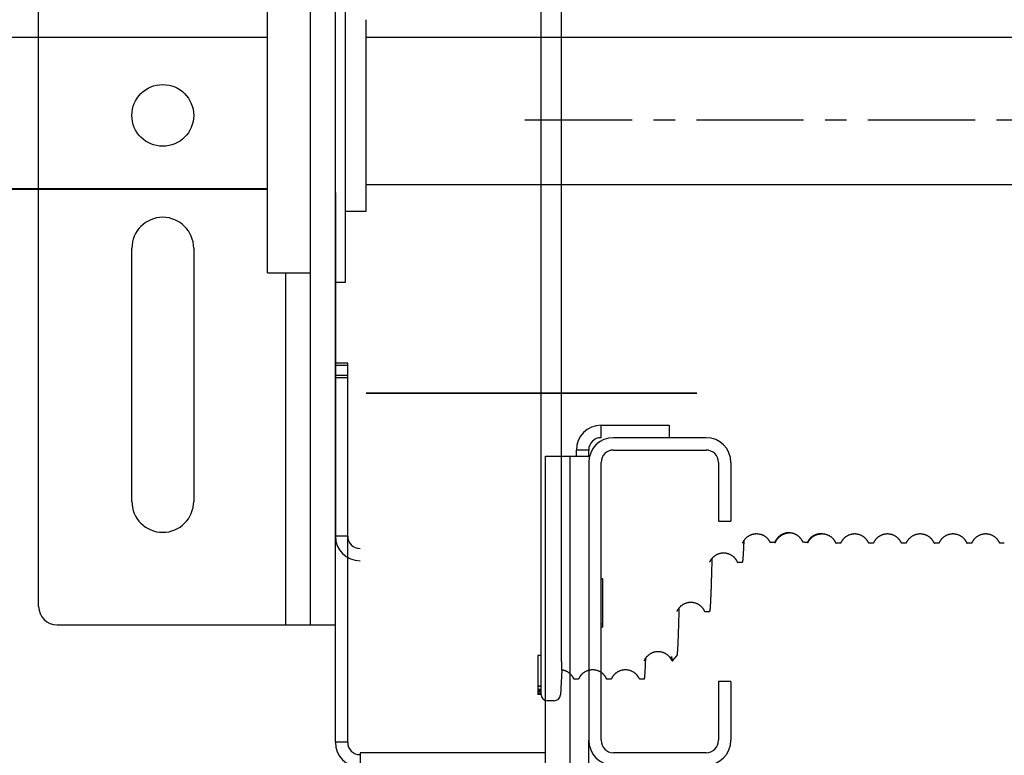
# Model space of a CAD drawing. Units: millimetres. Extents: x 1758 to 312044, y -37428 to 103662.
# Drawn here: x 71087 to 71246, y -4974 to -4855 of the extents above; entities that cross this region are included whole.
import ezdxf

# ---------------------------------------------------------------- set-up
doc = ezdxf.new("R2010")
doc.units = ezdxf.units.MM
doc.header["$LTSCALE"] = 46.255
doc.linetypes.add('CENTER', pattern=[0.6, 0.375, -0.075, 0.075, -0.075])
doc.layers.get('0').update_dxf_attribs({"linetype": 'CONTINUOUS'})
doc.layers.add('DEFAULT_1', color=7, linetype='CENTER')

msp = doc.modelspace()

# ---------------------------------------------------------------- linework, layer by layer
at = {"color": 7, "linetype": 'Continuous'}
for p, q in [((71171.448, -4964.187), (71171.448, -4778.376)), ((71134.168, -4952.917), (71134.168, -4787.917)), ((71134.168, -4952.917), (71134.168, -4787.917)), ((71138.168, -4952.917), (71138.168, -4787.917)), ((71138.168, -4952.917), (71138.168, -4787.917)), ((71090.168, -4857.727), (71090.168, -4790.917)), ((71090.168, -4949.917), (71090.168, -4790.917)), ((71090.168, -4949.917), (71090.168, -4790.917)), ((71139.808, -4897.416), (71139.808, -4843.418)), ((71139.808, -4897.416), (71139.808, -4843.418)), ((71127.168, -4895.916), (71127.168, -4844.918)), ((71127.168, -4895.916), (71127.168, -4844.918)), ((71143.168, -4885.916), (71143.168, -4854.918)), ((71143.168, -4885.916), (71143.168, -4854.918)), ((71033.668, -4857.727), (71127.168, -4857.727)), ((71143.168, -4857.727), (71196.668, -4857.727)), ((71143.168, -4857.727), (71334.748, -4857.727)), ((71033.668, -4882.336), (71127.168, -4882.336)), ((71090.168, -4949.917), (71090.168, -4882.336)), ((71138.168, -4882.917), (71138.168, -4938.531)), ((71139.808, -4885.917), (71143.168, -4885.917)), ((71139.808, -4885.917), (71143.168, -4885.917)), ((71105.248, -4932.917), (71105.248, -4891.917)), ((71105.248, -4932.917), (71105.248, -4891.917)), ((71115.248, -4891.917), (71115.248, -4932.917)), ((71115.248, -4891.917), (71115.248, -4932.917)), ((71127.168, -4895.917), (71134.168, -4895.917)), ((71127.168, -4895.917), (71134.168, -4895.917)), ((71138.168, -4897.417), (71139.808, -4897.417)), ((71138.168, -4897.417), (71139.808, -4897.417)), ((71140.168, -4910.531), (71138.168, -4910.531)), ((71140.168, -4910.917), (71138.168, -4910.917)), ((71140.168, -4938.531), (71140.168, -4910.531)), ((71140.168, -4912.531), (71138.168, -4912.531)), ((71140.168, -4912.917), (71138.168, -4912.917)), ((71143.168, -4915.4), (71196.668, -4915.4)), ((71192.168, -4920.595), (71192.168, -4922.595)), ((71198.168, -4922.595), (71183.168, -4922.595)), ((71179.168, -4925.595), (71179.168, -4924.595)), ((71183.168, -4924.595), (71198.168, -4924.595)), ((71179.168, -4926.595), (71179.168, -4971.595)), ((71181.168, -4971.595), (71181.168, -4926.595)), ((71200.168, -4926.595), (71200.168, -4936.095)), ((71200.168, -4936.095), (71202.168, -4936.095)), ((71140.168, -4938.531), (71138.168, -4938.531)), ((71219.165, -4939.66), (71219.189, -4939.687)), ((71219.906, -4939.687), (71219.189, -4939.687)), ((71224.465, -4939.66), (71224.489, -4939.687)), ((71225.206, -4939.687), (71224.489, -4939.687)), ((71229.765, -4939.66), (71229.789, -4939.687)), ((71230.506, -4939.687), (71229.789, -4939.687)), ((71235.065, -4939.66), (71235.089, -4939.687)), ((71235.806, -4939.687), (71235.089, -4939.687)), ((71240.365, -4939.66), (71240.389, -4939.687)), ((71241.106, -4939.687), (71240.389, -4939.687)), ((71245.665, -4939.66), (71245.689, -4939.687)), ((71246.406, -4939.687), (71245.689, -4939.687)), ((71203.991, -4942.787), (71203.274, -4942.787)), ((71181.468, -4953.142), (71181.468, -4945.548)), ((71198.693, -4950.772), (71197.976, -4950.772)), ((71093.168, -4952.917), (71138.168, -4952.917)), ((71093.168, -4952.917), (71138.168, -4952.917)), ((71171.448, -4957.87), (71170.948, -4957.87)), ((71170.948, -4957.87), (71170.948, -4964.158)), ((71192.658, -4958.737), (71192.677, -4958.758)), ((71192.704, -4958.758), (71192.677, -4958.758)), ((71192.719, -4958.749), (71193.406, -4957.922)), ((71174.79, -4960.204), (71174.578, -4964.239)), ((71174.79, -4960.204), (71174.79, -4960.204)), ((71177.506, -4961.687), (71176.789, -4961.687)), ((71182.806, -4961.687), (71182.089, -4961.687)), ((71188.106, -4961.687), (71187.389, -4961.687)), ((71200.168, -4962.095), (71200.168, -4971.595)), ((71202.168, -4962.095), (71200.168, -4962.095)), ((71171.448, -4962.815), (71170.948, -4962.815)), ((71171.448, -4962.908), (71170.948, -4962.908)), ((71171.448, -4963.341), (71170.948, -4963.341)), ((71171.448, -4963.433), (71170.948, -4963.433)), ((71171.448, -4963.663), (71170.948, -4963.663)), ((71171.448, -4963.721), (71170.948, -4963.721)), ((71171.448, -4964.025), (71170.948, -4964.025)), ((71171.448, -4964.158), (71170.948, -4964.158)), ((71173.579, -4965.187), (71172.448, -4965.187)), ((71142.168, -4973.595), (71142.168, -4975.595)), ((71172.168, -4973.595), (71142.168, -4973.595)), ((71198.168, -4973.595), (71183.168, -4973.595))]:
    msp.add_line(p, q, dxfattribs=at)
at = {"color": 9, "linetype": 'Continuous'}
for p, q in [((71033.668, -4882.271), (71127.168, -4882.271)), ((71143.168, -4881.59), (71334.748, -4881.59)), ((71130.168, -4952.917), (71130.168, -4895.917)), ((71130.168, -4952.917), (71130.168, -4895.917)), ((71143.168, -4915.334), (71196.668, -4915.334)), ((71181.168, -4922.595), (71181.168, -4920.595)), ((71176.168, -5015.595), (71176.168, -4925.595)), ((71179.168, -4924.595), (71177.168, -4924.595)), ((71140.168, -4971.917), (71138.168, -4971.917))]:
    msp.add_line(p, q, dxfattribs=at)
at = {"color": 3, "linetype": 'Continuous'}
for p, q in [((71140.168, -4971.917), (71140.168, -4910.917)), ((71181.168, -4920.595), (71192.168, -4920.595)), ((71172.168, -5015.595), (71172.168, -4925.595)), ((71172.168, -4925.595), (71179.168, -4925.595)), ((71177.168, -4925.595), (71177.168, -4924.595)), ((71179.168, -4979.595), (71179.168, -4971.595))]:
    msp.add_line(p, q, dxfattribs=at)
for p, q in [((71202.168, -4926.595), (71202.168, -4936.095)), ((71138.168, -4971.917), (71138.168, -4952.917)), ((71202.168, -4962.095), (71202.168, -4971.595))]:
    msp.add_line(p, q)
at = {"color": 7, "linetype": 'Continuous'}
for points in [[(71206.953, -4938.275), (71206.915, -4938.265), (71206.834, -4938.246), (71206.753, -4938.229), (71206.671, -4938.215), (71206.589, -4938.204), (71206.506, -4938.196), (71206.423, -4938.19), (71206.34, -4938.187), (71206.256, -4938.187), (71206.173, -4938.19), (71206.09, -4938.196), (71206.007, -4938.204), (71205.925, -4938.215), (71205.843, -4938.229), (71205.762, -4938.245), (71205.681, -4938.264), (71205.602, -4938.286), (71205.523, -4938.31), (71205.446, -4938.337), (71205.37, -4938.366), (71205.295, -4938.398), (71205.222, -4938.432), (71205.15, -4938.467), (71205.081, -4938.505), (71205.013, -4938.544), (71204.948, -4938.585), (71204.884, -4938.627), (71204.823, -4938.671), (71204.765, -4938.715), (71204.709, -4938.76), (71204.656, -4938.806), (71204.605, -4938.852), (71204.557, -4938.897), (71204.512, -4938.943), (71204.469, -4938.988), (71204.429, -4939.033), (71204.391, -4939.078), (71204.355, -4939.121), (71204.322, -4939.165), (71204.29, -4939.207), (71204.26, -4939.249), (71204.232, -4939.29), (71204.206, -4939.33), (71204.181, -4939.37), (71204.158, -4939.408), (71204.136, -4939.447), (71204.116, -4939.484), (71204.096, -4939.521), (71204.078, -4939.558), (71204.06, -4939.593), (71204.044, -4939.629), (71204.03, -4939.66)], [(71219.165, -4939.66), (71219.152, -4939.629), (71219.135, -4939.594), (71219.118, -4939.558), (71219.099, -4939.521), (71219.08, -4939.485), (71219.059, -4939.447), (71219.037, -4939.409), (71219.014, -4939.37), (71218.99, -4939.33), (71218.963, -4939.29), (71218.935, -4939.249), (71218.906, -4939.207), (71218.874, -4939.165), (71218.841, -4939.122), (71218.805, -4939.078), (71218.767, -4939.034), (71218.727, -4938.989), (71218.684, -4938.943), (71218.639, -4938.898), (71218.591, -4938.852), (71218.54, -4938.806), (71218.487, -4938.761), (71218.431, -4938.716), (71218.373, -4938.671), (71218.312, -4938.628), (71218.248, -4938.585), (71218.183, -4938.545), (71218.115, -4938.505), (71218.046, -4938.468), (71217.974, -4938.432), (71217.901, -4938.398), (71217.826, -4938.367), (71217.75, -4938.338), (71217.673, -4938.311), (71217.594, -4938.286), (71217.515, -4938.265), (71217.434, -4938.246), (71217.353, -4938.229), (71217.271, -4938.215), (71217.189, -4938.204), (71217.106, -4938.196), (71217.023, -4938.19), (71216.948, -4938.187)], [(71224.465, -4939.66), (71224.452, -4939.629), (71224.435, -4939.594), (71224.418, -4939.558), (71224.399, -4939.521), (71224.38, -4939.485), (71224.359, -4939.447), (71224.337, -4939.409), (71224.314, -4939.37), (71224.29, -4939.33), (71224.263, -4939.29), (71224.235, -4939.249), (71224.206, -4939.207), (71224.174, -4939.165), (71224.141, -4939.122), (71224.105, -4939.078), (71224.067, -4939.034), (71224.027, -4938.989), (71223.984, -4938.943), (71223.939, -4938.898), (71223.891, -4938.852), (71223.84, -4938.806), (71223.787, -4938.761), (71223.731, -4938.716), (71223.673, -4938.671), (71223.612, -4938.628), (71223.548, -4938.585), (71223.483, -4938.545), (71223.415, -4938.505), (71223.346, -4938.468), (71223.274, -4938.432), (71223.201, -4938.398), (71223.126, -4938.367), (71223.05, -4938.338), (71222.973, -4938.311), (71222.894, -4938.286), (71222.815, -4938.265), (71222.734, -4938.246), (71222.653, -4938.229), (71222.571, -4938.215), (71222.489, -4938.204), (71222.406, -4938.196), (71222.323, -4938.19), (71222.24, -4938.187), (71222.156, -4938.187), (71222.073, -4938.19), (71221.99, -4938.196), (71221.907, -4938.204), (71221.825, -4938.215), (71221.743, -4938.229), (71221.662, -4938.245), (71221.581, -4938.264), (71221.502, -4938.286), (71221.423, -4938.31), (71221.346, -4938.337), (71221.27, -4938.366), (71221.195, -4938.398), (71221.122, -4938.432), (71221.05, -4938.467), (71220.981, -4938.505), (71220.913, -4938.544), (71220.848, -4938.585), (71220.784, -4938.627), (71220.723, -4938.671), (71220.665, -4938.715), (71220.609, -4938.76), (71220.556, -4938.806), (71220.505, -4938.852), (71220.457, -4938.897), (71220.412, -4938.943), (71220.369, -4938.988), (71220.329, -4939.033), (71220.291, -4939.078), (71220.255, -4939.121), (71220.222, -4939.165), (71220.19, -4939.207), (71220.16, -4939.249), (71220.132, -4939.29), (71220.106, -4939.33), (71220.081, -4939.37), (71220.058, -4939.408), (71220.036, -4939.447), (71220.016, -4939.484), (71219.996, -4939.521), (71219.978, -4939.558), (71219.96, -4939.593), (71219.944, -4939.629), (71219.93, -4939.66)], [(71229.765, -4939.66), (71229.752, -4939.629), (71229.735, -4939.594), (71229.718, -4939.558), (71229.699, -4939.521), (71229.68, -4939.485), (71229.659, -4939.447), (71229.637, -4939.409), (71229.614, -4939.37), (71229.59, -4939.33), (71229.563, -4939.29), (71229.535, -4939.249), (71229.506, -4939.207), (71229.474, -4939.165), (71229.441, -4939.122), (71229.405, -4939.078), (71229.367, -4939.034), (71229.327, -4938.989), (71229.284, -4938.943), (71229.239, -4938.898), (71229.191, -4938.852), (71229.14, -4938.806), (71229.087, -4938.761), (71229.031, -4938.716), (71228.973, -4938.671), (71228.912, -4938.628), (71228.848, -4938.585), (71228.783, -4938.545), (71228.715, -4938.505), (71228.646, -4938.468), (71228.574, -4938.432), (71228.501, -4938.398), (71228.426, -4938.367), (71228.35, -4938.338), (71228.273, -4938.311), (71228.194, -4938.286), (71228.115, -4938.265), (71228.034, -4938.246), (71227.953, -4938.229), (71227.871, -4938.215), (71227.789, -4938.204), (71227.706, -4938.196), (71227.623, -4938.19), (71227.54, -4938.187), (71227.456, -4938.187), (71227.373, -4938.19), (71227.29, -4938.196), (71227.207, -4938.204), (71227.125, -4938.215), (71227.043, -4938.229), (71226.962, -4938.245), (71226.881, -4938.264), (71226.802, -4938.286), (71226.723, -4938.31), (71226.646, -4938.337), (71226.57, -4938.366), (71226.495, -4938.398), (71226.422, -4938.432), (71226.35, -4938.467), (71226.281, -4938.505), (71226.213, -4938.544), (71226.148, -4938.585), (71226.084, -4938.627), (71226.023, -4938.671), (71225.965, -4938.715), (71225.909, -4938.76), (71225.856, -4938.806), (71225.805, -4938.852), (71225.757, -4938.897), (71225.712, -4938.943), (71225.669, -4938.988), (71225.629, -4939.033), (71225.591, -4939.078), (71225.555, -4939.121), (71225.522, -4939.165), (71225.49, -4939.207), (71225.46, -4939.249), (71225.432, -4939.29), (71225.406, -4939.33), (71225.381, -4939.37), (71225.358, -4939.408), (71225.336, -4939.447), (71225.316, -4939.484), (71225.296, -4939.521), (71225.278, -4939.558), (71225.26, -4939.593), (71225.244, -4939.629), (71225.23, -4939.66)], [(71235.065, -4939.66), (71235.052, -4939.629), (71235.035, -4939.594), (71235.018, -4939.558), (71234.999, -4939.521), (71234.98, -4939.485), (71234.959, -4939.447), (71234.937, -4939.409), (71234.914, -4939.37), (71234.89, -4939.33), (71234.863, -4939.29), (71234.835, -4939.249), (71234.806, -4939.207), (71234.774, -4939.165), (71234.741, -4939.122), (71234.705, -4939.078), (71234.667, -4939.034), (71234.627, -4938.989), (71234.584, -4938.943), (71234.539, -4938.898), (71234.491, -4938.852), (71234.44, -4938.806), (71234.387, -4938.761), (71234.331, -4938.716), (71234.273, -4938.671), (71234.212, -4938.628), (71234.148, -4938.585), (71234.083, -4938.545), (71234.015, -4938.505), (71233.946, -4938.468), (71233.874, -4938.432), (71233.801, -4938.398), (71233.726, -4938.367), (71233.65, -4938.338), (71233.573, -4938.311), (71233.494, -4938.286), (71233.415, -4938.265), (71233.334, -4938.246), (71233.253, -4938.229), (71233.171, -4938.215), (71233.089, -4938.204), (71233.006, -4938.196), (71232.923, -4938.19), (71232.84, -4938.187), (71232.756, -4938.187), (71232.673, -4938.19), (71232.59, -4938.196), (71232.507, -4938.204), (71232.425, -4938.215), (71232.343, -4938.229), (71232.262, -4938.245), (71232.181, -4938.264), (71232.102, -4938.286), (71232.023, -4938.31), (71231.946, -4938.337), (71231.87, -4938.366), (71231.795, -4938.398), (71231.722, -4938.432), (71231.65, -4938.467), (71231.581, -4938.505), (71231.513, -4938.544), (71231.448, -4938.585), (71231.384, -4938.627), (71231.323, -4938.671), (71231.265, -4938.715), (71231.209, -4938.76), (71231.156, -4938.806), (71231.105, -4938.852), (71231.057, -4938.897), (71231.012, -4938.943), (71230.969, -4938.988), (71230.929, -4939.033), (71230.891, -4939.078), (71230.855, -4939.121), (71230.822, -4939.165), (71230.79, -4939.207), (71230.76, -4939.249), (71230.732, -4939.29), (71230.706, -4939.33), (71230.681, -4939.37), (71230.658, -4939.408), (71230.636, -4939.447), (71230.616, -4939.484), (71230.596, -4939.521), (71230.578, -4939.558), (71230.56, -4939.593), (71230.544, -4939.629), (71230.53, -4939.66)], [(71240.365, -4939.66), (71240.352, -4939.629), (71240.335, -4939.594), (71240.318, -4939.558), (71240.299, -4939.521), (71240.28, -4939.485), (71240.259, -4939.447), (71240.237, -4939.409), (71240.214, -4939.37), (71240.19, -4939.33), (71240.163, -4939.29), (71240.135, -4939.249), (71240.106, -4939.207), (71240.074, -4939.165), (71240.041, -4939.122), (71240.005, -4939.078), (71239.967, -4939.034), (71239.927, -4938.989), (71239.884, -4938.943), (71239.839, -4938.898), (71239.791, -4938.852), (71239.74, -4938.806), (71239.687, -4938.761), (71239.631, -4938.716), (71239.573, -4938.671), (71239.512, -4938.628), (71239.448, -4938.585), (71239.383, -4938.545), (71239.315, -4938.505), (71239.246, -4938.468), (71239.174, -4938.432), (71239.101, -4938.398), (71239.026, -4938.367), (71238.95, -4938.338), (71238.873, -4938.311), (71238.794, -4938.286), (71238.715, -4938.265), (71238.634, -4938.246), (71238.553, -4938.229), (71238.471, -4938.215), (71238.389, -4938.204), (71238.306, -4938.196), (71238.223, -4938.19), (71238.14, -4938.187), (71238.056, -4938.187), (71237.973, -4938.19), (71237.89, -4938.196), (71237.807, -4938.204), (71237.725, -4938.215), (71237.643, -4938.229), (71237.562, -4938.245), (71237.481, -4938.264), (71237.402, -4938.286), (71237.323, -4938.31), (71237.246, -4938.337), (71237.17, -4938.366), (71237.095, -4938.398), (71237.022, -4938.432), (71236.95, -4938.467), (71236.881, -4938.505), (71236.813, -4938.544), (71236.748, -4938.585), (71236.684, -4938.627), (71236.623, -4938.671), (71236.565, -4938.715), (71236.509, -4938.76), (71236.456, -4938.806), (71236.405, -4938.852), (71236.357, -4938.897), (71236.312, -4938.943), (71236.269, -4938.988), (71236.229, -4939.033), (71236.191, -4939.078), (71236.155, -4939.121), (71236.122, -4939.165), (71236.09, -4939.207), (71236.06, -4939.249), (71236.032, -4939.29), (71236.006, -4939.33), (71235.981, -4939.37), (71235.958, -4939.408), (71235.936, -4939.447), (71235.916, -4939.484), (71235.896, -4939.521), (71235.878, -4939.558), (71235.86, -4939.593), (71235.844, -4939.629), (71235.83, -4939.66)], [(71245.665, -4939.66), (71245.652, -4939.629), (71245.635, -4939.594), (71245.618, -4939.558), (71245.599, -4939.521), (71245.58, -4939.485), (71245.559, -4939.447), (71245.537, -4939.409), (71245.514, -4939.37), (71245.49, -4939.33), (71245.463, -4939.29), (71245.435, -4939.249), (71245.406, -4939.207), (71245.374, -4939.165), (71245.341, -4939.122), (71245.305, -4939.078), (71245.267, -4939.034), (71245.227, -4938.989), (71245.184, -4938.943), (71245.139, -4938.898), (71245.091, -4938.852), (71245.04, -4938.806), (71244.987, -4938.761), (71244.931, -4938.716), (71244.873, -4938.671), (71244.812, -4938.628), (71244.748, -4938.585), (71244.683, -4938.545), (71244.615, -4938.505), (71244.546, -4938.468), (71244.474, -4938.432), (71244.401, -4938.398), (71244.326, -4938.367), (71244.25, -4938.338), (71244.173, -4938.311), (71244.094, -4938.286), (71244.015, -4938.265), (71243.934, -4938.246), (71243.853, -4938.229), (71243.771, -4938.215), (71243.689, -4938.204), (71243.606, -4938.196), (71243.523, -4938.19), (71243.44, -4938.187), (71243.356, -4938.187), (71243.273, -4938.19), (71243.19, -4938.196), (71243.107, -4938.204), (71243.025, -4938.215), (71242.943, -4938.229), (71242.862, -4938.245), (71242.781, -4938.264), (71242.702, -4938.286), (71242.623, -4938.31), (71242.546, -4938.337), (71242.47, -4938.366), (71242.395, -4938.398), (71242.322, -4938.432), (71242.25, -4938.467), (71242.181, -4938.505), (71242.113, -4938.544), (71242.048, -4938.585), (71241.984, -4938.627), (71241.923, -4938.671), (71241.865, -4938.715), (71241.809, -4938.76), (71241.756, -4938.806), (71241.705, -4938.852), (71241.657, -4938.897), (71241.612, -4938.943), (71241.569, -4938.988), (71241.529, -4939.033), (71241.491, -4939.078), (71241.455, -4939.121), (71241.422, -4939.165), (71241.39, -4939.207), (71241.36, -4939.249), (71241.332, -4939.29), (71241.306, -4939.33), (71241.281, -4939.37), (71241.258, -4939.408), (71241.236, -4939.447), (71241.216, -4939.484), (71241.196, -4939.521), (71241.178, -4939.558), (71241.16, -4939.593), (71241.144, -4939.629), (71241.13, -4939.66)], [(71203.251, -4942.761), (71203.238, -4942.731), (71203.221, -4942.695), (71203.204, -4942.659), (71203.185, -4942.623), (71203.166, -4942.586), (71203.145, -4942.548), (71203.123, -4942.51), (71203.1, -4942.471), (71203.075, -4942.431), (71203.049, -4942.391), (71203.021, -4942.35), (71202.991, -4942.308), (71202.959, -4942.265), (71202.926, -4942.222), (71202.89, -4942.178), (71202.852, -4942.134), (71202.812, -4942.089), (71202.769, -4942.044), (71202.723, -4941.998), (71202.675, -4941.952), (71202.625, -4941.906), (71202.571, -4941.861), (71202.515, -4941.816), (71202.457, -4941.771), (71202.396, -4941.728), (71202.333, -4941.685), (71202.267, -4941.645), (71202.199, -4941.605), (71202.13, -4941.568), (71202.058, -4941.532), (71201.985, -4941.498), (71201.91, -4941.467), (71201.834, -4941.438), (71201.757, -4941.411), (71201.678, -4941.387), (71201.599, -4941.365), (71201.518, -4941.346), (71201.437, -4941.329), (71201.355, -4941.316), (71201.273, -4941.304), (71201.19, -4941.296), (71201.107, -4941.291), (71201.024, -4941.288), (71200.94, -4941.288), (71200.857, -4941.291), (71200.774, -4941.296), (71200.691, -4941.305), (71200.609, -4941.316), (71200.527, -4941.33), (71200.446, -4941.346), (71200.365, -4941.365), (71200.286, -4941.387), (71200.207, -4941.411), (71200.13, -4941.438), (71200.054, -4941.467), (71199.979, -4941.499), (71199.906, -4941.532), (71199.834, -4941.568), (71199.765, -4941.606), (71199.697, -4941.645), (71199.632, -4941.686), (71199.569, -4941.728), (71199.508, -4941.771), (71199.449, -4941.816), (71199.393, -4941.861), (71199.34, -4941.906), (71199.29, -4941.952), (71199.242, -4941.998), (71199.196, -4942.044), (71199.154, -4942.089), (71199.113, -4942.134), (71199.075, -4942.178), (71199.04, -4942.222), (71199.006, -4942.265), (71198.974, -4942.308), (71198.945, -4942.35), (71198.917, -4942.391), (71198.89, -4942.431), (71198.866, -4942.47), (71198.842, -4942.509), (71198.821, -4942.548), (71198.8, -4942.585), (71198.78, -4942.622), (71198.762, -4942.659), (71198.744, -4942.695), (71198.728, -4942.73), (71198.714, -4942.761)], [(71197.955, -4950.749), (71197.941, -4950.718), (71197.925, -4950.682), (71197.907, -4950.646), (71197.889, -4950.609), (71197.869, -4950.572), (71197.848, -4950.534), (71197.826, -4950.496), (71197.803, -4950.457), (71197.778, -4950.417), (71197.751, -4950.376), (71197.723, -4950.335), (71197.693, -4950.293), (71197.662, -4950.251), (71197.628, -4950.207), (71197.592, -4950.163), (71197.554, -4950.119), (71197.514, -4950.074), (71197.471, -4950.028), (71197.425, -4949.983), (71197.377, -4949.937), (71197.326, -4949.891), (71197.273, -4949.845), (71197.217, -4949.8), (71197.158, -4949.756), (71197.097, -4949.712), (71197.034, -4949.67), (71196.968, -4949.629), (71196.901, -4949.59), (71196.831, -4949.553), (71196.76, -4949.517), (71196.687, -4949.483), (71196.612, -4949.452), (71196.536, -4949.423), (71196.458, -4949.396), (71196.38, -4949.372), (71196.3, -4949.35), (71196.22, -4949.331), (71196.138, -4949.314), (71196.057, -4949.301), (71195.974, -4949.29), (71195.891, -4949.281), (71195.808, -4949.276), (71195.725, -4949.273), (71195.642, -4949.273), (71195.559, -4949.276), (71195.476, -4949.281), (71195.393, -4949.29), (71195.311, -4949.301), (71195.229, -4949.315), (71195.148, -4949.331), (71195.067, -4949.35), (71194.988, -4949.372), (71194.909, -4949.396), (71194.832, -4949.423), (71194.756, -4949.452), (71194.681, -4949.484), (71194.608, -4949.517), (71194.536, -4949.553), (71194.467, -4949.59), (71194.399, -4949.63), (71194.334, -4949.67), (71194.271, -4949.713), (71194.21, -4949.756), (71194.151, -4949.801), (71194.095, -4949.846), (71194.042, -4949.891), (71193.991, -4949.937), (71193.943, -4949.983), (71193.898, -4950.029), (71193.855, -4950.074), (71193.814, -4950.119), (71193.776, -4950.163), (71193.74, -4950.207), (71193.707, -4950.25), (71193.675, -4950.293), (71193.645, -4950.335), (71193.617, -4950.376), (71193.591, -4950.417), (71193.566, -4950.456), (71193.543, -4950.495), (71193.521, -4950.534), (71193.5, -4950.572), (71193.48, -4950.609), (71193.461, -4950.646), (71193.444, -4950.682), (71193.427, -4950.718), (71193.413, -4950.749)], [(71192.658, -4958.737), (71192.644, -4958.705), (71192.627, -4958.669), (71192.609, -4958.632), (71192.59, -4958.594), (71192.57, -4958.556), (71192.549, -4958.518), (71192.527, -4958.479), (71192.503, -4958.439), (71192.477, -4958.399), (71192.45, -4958.357), (71192.422, -4958.316), (71192.391, -4958.273), (71192.359, -4958.23), (71192.324, -4958.186), (71192.287, -4958.141), (71192.248, -4958.096), (71192.207, -4958.05), (71192.163, -4958.004), (71192.116, -4957.958), (71192.067, -4957.911), (71192.015, -4957.865), (71191.96, -4957.819), (71191.903, -4957.773), (71191.843, -4957.729), (71191.78, -4957.685), (71191.715, -4957.643), (71191.648, -4957.602), (71191.579, -4957.563), (71191.508, -4957.525), (71191.435, -4957.49), (71191.361, -4957.457), (71191.285, -4957.426), (71191.207, -4957.397), (71191.128, -4957.371), (71191.049, -4957.348), (71190.968, -4957.327), (71190.886, -4957.309), (71190.804, -4957.293), (71190.721, -4957.281), (71190.637, -4957.271), (71190.553, -4957.264), (71190.469, -4957.259), (71190.385, -4957.258), (71190.301, -4957.259), (71190.217, -4957.264), (71190.133, -4957.271), (71190.05, -4957.281), (71189.967, -4957.293), (71189.884, -4957.309), (71189.802, -4957.327), (71189.722, -4957.348), (71189.642, -4957.371), (71189.563, -4957.398), (71189.486, -4957.426), (71189.409, -4957.457), (71189.335, -4957.49), (71189.262, -4957.526), (71189.191, -4957.563), (71189.122, -4957.602), (71189.055, -4957.643), (71188.99, -4957.685), (71188.928, -4957.729), (71188.868, -4957.774), (71188.811, -4957.819), (71188.756, -4957.865), (71188.704, -4957.911), (71188.655, -4957.958), (71188.608, -4958.004), (71188.564, -4958.05), (71188.523, -4958.096), (71188.484, -4958.141), (71188.447, -4958.185), (71188.412, -4958.229), (71188.38, -4958.273), (71188.349, -4958.315), (71188.321, -4958.357), (71188.294, -4958.398), (71188.268, -4958.439), (71188.244, -4958.478), (71188.222, -4958.518), (71188.201, -4958.556), (71188.181, -4958.594), (71188.162, -4958.631), (71188.144, -4958.668), (71188.127, -4958.705), (71188.113, -4958.737)], [(71176.771, -4961.666), (71176.757, -4961.635), (71176.74, -4961.598), (71176.722, -4961.561), (71176.703, -4961.524), (71176.683, -4961.486), (71176.662, -4961.447), (71176.639, -4961.408), (71176.615, -4961.368), (71176.59, -4961.328), (71176.563, -4961.287), (71176.534, -4961.245), (71176.504, -4961.202), (71176.471, -4961.159), (71176.437, -4961.115), (71176.4, -4961.07), (71176.361, -4961.025), (71176.319, -4960.979), (71176.275, -4960.933), (71176.229, -4960.887), (71176.179, -4960.84), (71176.127, -4960.794), (71176.073, -4960.748), (71176.015, -4960.703), (71175.955, -4960.658), (71175.893, -4960.614), (71175.828, -4960.572), (71175.761, -4960.531), (71175.692, -4960.492), (71175.621, -4960.455), (71175.548, -4960.419), (71175.474, -4960.386), (71175.397, -4960.355), (71175.32, -4960.327), (71175.241, -4960.3), (71175.161, -4960.277), (71175.081, -4960.256), (71174.999, -4960.238), (71174.917, -4960.222), (71174.834, -4960.21), (71174.79, -4960.204)], [(71182.071, -4961.666), (71182.057, -4961.635), (71182.04, -4961.598), (71182.022, -4961.561), (71182.003, -4961.524), (71181.983, -4961.486), (71181.962, -4961.447), (71181.939, -4961.408), (71181.915, -4961.368), (71181.89, -4961.328), (71181.863, -4961.287), (71181.834, -4961.245), (71181.804, -4961.202), (71181.771, -4961.159), (71181.737, -4961.115), (71181.7, -4961.07), (71181.661, -4961.025), (71181.619, -4960.979), (71181.575, -4960.933), (71181.529, -4960.887), (71181.479, -4960.84), (71181.427, -4960.794), (71181.373, -4960.748), (71181.315, -4960.703), (71181.255, -4960.658), (71181.193, -4960.614), (71181.128, -4960.572), (71181.061, -4960.531), (71180.992, -4960.492), (71180.921, -4960.455), (71180.848, -4960.419), (71180.774, -4960.386), (71180.697, -4960.355), (71180.62, -4960.327), (71180.541, -4960.3), (71180.461, -4960.277), (71180.381, -4960.256), (71180.299, -4960.238), (71180.217, -4960.222), (71180.134, -4960.21), (71180.05, -4960.2), (71179.966, -4960.193), (71179.882, -4960.188), (71179.798, -4960.187), (71179.714, -4960.188), (71179.63, -4960.193), (71179.546, -4960.2), (71179.463, -4960.21), (71179.38, -4960.222), (71179.297, -4960.238), (71179.216, -4960.256), (71179.135, -4960.277), (71179.055, -4960.3), (71178.976, -4960.326), (71178.899, -4960.355), (71178.823, -4960.386), (71178.748, -4960.419), (71178.675, -4960.454), (71178.604, -4960.492), (71178.535, -4960.531), (71178.468, -4960.572), (71178.403, -4960.614), (71178.341, -4960.658), (71178.281, -4960.702), (71178.223, -4960.748), (71178.169, -4960.794), (71178.116, -4960.84), (71178.067, -4960.886), (71178.021, -4960.933), (71177.976, -4960.979), (71177.935, -4961.025), (71177.896, -4961.07), (71177.859, -4961.114), (71177.825, -4961.158), (71177.792, -4961.202), (71177.762, -4961.244), (71177.733, -4961.286), (71177.706, -4961.327), (71177.68, -4961.368), (71177.656, -4961.408), (71177.634, -4961.447), (71177.613, -4961.485), (71177.593, -4961.523), (71177.574, -4961.561), (71177.556, -4961.598), (71177.539, -4961.634), (71177.524, -4961.666)], [(71187.371, -4961.666), (71187.357, -4961.635), (71187.34, -4961.598), (71187.322, -4961.561), (71187.303, -4961.524), (71187.283, -4961.486), (71187.262, -4961.447), (71187.239, -4961.408), (71187.215, -4961.368), (71187.19, -4961.328), (71187.163, -4961.287), (71187.134, -4961.245), (71187.104, -4961.202), (71187.071, -4961.159), (71187.037, -4961.115), (71187, -4961.07), (71186.961, -4961.025), (71186.919, -4960.979), (71186.875, -4960.933), (71186.829, -4960.887), (71186.779, -4960.84), (71186.727, -4960.794), (71186.673, -4960.748), (71186.615, -4960.703), (71186.555, -4960.658), (71186.493, -4960.614), (71186.428, -4960.572), (71186.361, -4960.531), (71186.292, -4960.492), (71186.221, -4960.455), (71186.148, -4960.419), (71186.074, -4960.386), (71185.997, -4960.355), (71185.92, -4960.327), (71185.841, -4960.3), (71185.761, -4960.277), (71185.681, -4960.256), (71185.599, -4960.238), (71185.517, -4960.222), (71185.434, -4960.21), (71185.35, -4960.2), (71185.266, -4960.193), (71185.182, -4960.188), (71185.098, -4960.187), (71185.014, -4960.188), (71184.93, -4960.193), (71184.846, -4960.2), (71184.763, -4960.21), (71184.68, -4960.222), (71184.597, -4960.238), (71184.516, -4960.256), (71184.435, -4960.277), (71184.355, -4960.3), (71184.276, -4960.326), (71184.199, -4960.355), (71184.123, -4960.386), (71184.048, -4960.419), (71183.975, -4960.454), (71183.904, -4960.492), (71183.835, -4960.531), (71183.768, -4960.572), (71183.703, -4960.614), (71183.641, -4960.658), (71183.581, -4960.702), (71183.523, -4960.748), (71183.469, -4960.794), (71183.416, -4960.84), (71183.367, -4960.886), (71183.321, -4960.933), (71183.276, -4960.979), (71183.235, -4961.025), (71183.196, -4961.07), (71183.159, -4961.114), (71183.125, -4961.158), (71183.092, -4961.202), (71183.062, -4961.244), (71183.033, -4961.286), (71183.006, -4961.327), (71182.98, -4961.368), (71182.956, -4961.408), (71182.934, -4961.447), (71182.913, -4961.485), (71182.893, -4961.523), (71182.874, -4961.561), (71182.856, -4961.598), (71182.839, -4961.634), (71182.824, -4961.666)]]:
    msp.add_lwpolyline(points, dxfattribs=at)
msp.add_circle((71110.248, -4870.417), 5, dxfattribs=at)
for centre, radius, start, end in [((71110.248, -4891.917), 5, 0, 180), ((71110.248, -4891.917), 5, 0, 180), ((71183.168, -4926.595), 4, 90, 180), ((71181.168, -4924.595), 2, 90, 180), ((71198.168, -4926.595), 4, 0, 90), ((71183.168, -4926.595), 2, 90, 180), ((71198.168, -4926.595), 2, 0, 90), ((71110.248, -4932.917), 5, 180, 0), ((71110.248, -4932.917), 5, 180, 0), ((71142.168, -4938.531), 4, 180, 270), ((71142.168, -4938.531), 2, 180, 270), ((71181.368, -4945.548), 0.1, 0, 127.47618), ((71093.168, -4949.917), 3, 180, 270), ((71093.168, -4949.917), 3, 180, 270), ((71181.368, -4952.642), 0.1, 232.52382, 0), ((71181.368, -4953.142), 0.1, 232.52382, 0), ((71172.448, -4964.187), 1, 180, 270), ((71173.579, -4964.187), 1, 270, 357), ((71142.168, -4971.917), 4, 180, 270), ((71183.168, -4971.595), 4, 180, 270), ((71183.168, -4971.595), 2, 180, 270), ((71198.168, -4971.595), 2, 270, 0), ((71198.168, -4971.595), 4, 270, 0)]:
    msp.add_arc(centre, radius, start, end, dxfattribs=at)
at = {"color": 3, "linetype": 'Continuous'}
for centre, radius, start, end in [((71181.168, -4924.595), 4, 90, 180), ((71142.168, -4971.917), 2, 180, 270)]:
    msp.add_arc(centre, radius, start, end, dxfattribs=at)
at = {"color": 7, "linetype": 'Continuous'}
for points, start_tangent, end_tangent in [([(71174.789, -4960.204), (71174.789, -4960.188), (71174.789, -4960.158), (71174.789, -4960.112), (71174.789, -4960.051), (71174.789, -4959.975), (71174.789, -4959.884), (71174.789, -4959.777), (71174.789, -4959.654), (71174.789, -4959.517), (71174.789, -4959.364), (71174.789, -4959.196), (71174.789, -4959.012), (71174.788, -4958.813), (71174.788, -4958.6), (71174.788, -4958.371), (71174.788, -4958.127), (71174.788, -4957.867), (71174.788, -4957.593), (71174.788, -4957.304), (71174.788, -4957), (71174.788, -4956.681), (71174.787, -4956.348), (71174.787, -4955.999), (71174.787, -4955.636), (71174.787, -4955.258), (71174.787, -4954.866), (71174.787, -4954.459), (71174.787, -4954.038), (71174.786, -4953.602), (71174.786, -4953.152), (71174.786, -4952.688), (71174.786, -4952.21), (71174.786, -4951.717), (71174.786, -4951.211), (71174.786, -4950.691), (71174.785, -4950.157), (71174.785, -4949.609), (71174.785, -4949.048), (71174.785, -4948.473), (71174.785, -4947.885), (71174.784, -4947.283), (71174.784, -4946.669), (71174.784, -4946.041), (71174.784, -4945.4), (71174.784, -4944.746), (71174.784, -4944.08), (71174.783, -4943.4), (71174.783, -4942.709), (71174.783, -4942.004), (71174.783, -4941.288), (71174.783, -4940.559), (71174.782, -4939.818), (71174.782, -4939.066), (71174.782, -4938.301), (71174.782, -4937.525), (71174.781, -4936.737), (71174.781, -4935.938), (71174.781, -4935.128), (71174.781, -4934.306), (71174.781, -4933.474), (71174.78, -4932.63), (71174.78, -4931.776), (71174.78, -4930.911), (71174.78, -4930.036), (71174.779, -4929.151), (71174.779, -4928.255), (71174.779, -4927.35), (71174.779, -4926.434), (71174.778, -4925.509), (71174.778, -4924.575), (71174.778, -4923.631), (71174.777, -4922.678), (71174.777, -4921.716), (71174.777, -4920.745), (71174.777, -4919.765), (71174.776, -4918.777), (71174.776, -4917.781), (71174.776, -4916.776), (71174.775, -4915.763), (71174.775, -4914.743), (71174.775, -4913.715), (71174.775, -4912.679), (71174.774, -4911.636), (71174.774, -4910.586), (71174.774, -4909.529), (71174.773, -4908.465), (71174.773, -4907.394), (71174.773, -4906.318), (71174.772, -4905.234), (71174.772, -4904.145), (71174.772, -4903.05), (71174.771, -4901.949), (71174.771, -4900.843), (71174.771, -4899.732), (71174.77, -4898.615), (71174.77, -4897.494), (71174.77, -4896.367), (71174.769, -4895.236), (71174.769, -4894.101), (71174.768, -4892.962), (71174.768, -4891.819), (71174.768, -4890.672), (71174.767, -4889.521), (71174.767, -4888.367), (71174.767, -4887.21), (71174.766, -4886.05), (71174.766, -4884.887), (71174.765, -4883.721), (71174.765, -4882.553), (71174.764, -4881.383), (71174.764, -4880.211), (71174.764, -4879.037), (71174.763, -4877.861), (71174.763, -4876.684), (71174.762, -4875.506), (71174.762, -4874.327), (71174.761, -4873.147), (71174.761, -4871.967), (71174.761, -4870.786), (71174.76, -4869.605), (71174.76, -4868.424), (71174.759, -4867.243), (71174.759, -4866.062), (71174.758, -4864.882), (71174.758, -4863.703), (71174.757, -4862.525), (71174.757, -4861.348), (71174.756, -4860.172), (71174.756, -4858.999), (71174.755, -4857.826), (71174.755, -4856.656), (71174.754, -4855.488), (71174.754, -4854.323), (71174.753, -4853.16), (71174.752, -4852), (71174.752, -4850.842), (71174.751, -4849.688), (71174.751, -4848.538), (71174.75, -4847.39), (71174.75, -4846.247), (71174.749, -4845.108), (71174.748, -4843.972), (71174.748, -4842.841), (71174.747, -4841.715), (71174.747, -4840.593), (71174.746, -4839.476), (71174.745, -4838.364), (71174.745, -4837.258), (71174.744, -4836.156), (71174.743, -4835.061), (71174.743, -4833.971), (71174.742, -4832.887), (71174.741, -4831.81), (71174.741, -4830.739), (71174.74, -4829.674), (71174.739, -4828.616), (71174.739, -4827.565), (71174.738, -4826.521), (71174.737, -4825.484), (71174.736, -4824.454), (71174.736, -4823.432), (71174.735, -4822.418), (71174.734, -4821.412), (71174.733, -4820.413), (71174.732, -4819.423), (71174.732, -4818.441), (71174.731, -4817.468), (71174.73, -4816.503), (71174.729, -4815.547), (71174.728, -4814.6), (71174.727, -4813.662), (71174.726, -4812.733), (71174.726, -4811.814), (71174.725, -4810.904), (71174.724, -4810.004), (71174.723, -4809.114), (71174.722, -4808.233), (71174.721, -4807.362), (71174.72, -4806.502), (71174.719, -4805.652), (71174.718, -4804.811), (71174.717, -4803.982), (71174.715, -4803.163), (71174.714, -4802.354), (71174.713, -4801.556), (71174.712, -4800.768)], (-8.0482679, -2.6302999), (-0.247776, 159.4318339)), ([(71208.544, -4939.589), (71208.518, -4939.533), (71208.491, -4939.478), (71208.463, -4939.424), (71208.434, -4939.371), (71208.403, -4939.318), (71208.371, -4939.267), (71208.338, -4939.217), (71208.304, -4939.168), (71208.269, -4939.121), (71208.233, -4939.074), (71208.195, -4939.028), (71208.157, -4938.984), (71208.118, -4938.94), (71208.078, -4938.898), (71208.037, -4938.857), (71207.995, -4938.818), (71207.952, -4938.779), (71207.908, -4938.742), (71207.864, -4938.706), (71207.819, -4938.672), (71207.774, -4938.639), (71207.728, -4938.607), (71207.682, -4938.577), (71207.635, -4938.548), (71207.589, -4938.52), (71207.542, -4938.494), (71207.496, -4938.47), (71207.45, -4938.447), (71207.405, -4938.426), (71207.36, -4938.406), (71207.317, -4938.388), (71207.275, -4938.372), (71207.235, -4938.357), (71207.196, -4938.344), (71207.16, -4938.332), (71207.126, -4938.321), (71207.095, -4938.312), (71207.066, -4938.304), (71207.04, -4938.297), (71207.018, -4938.291), (71206.998, -4938.286), (71206.981, -4938.282), (71206.968, -4938.279), (71206.958, -4938.276), (71206.953, -4938.275)], (-0.8643086, 1.9599101), (-2.3832485, 0.4150288)), ([(71211.948, -4938.035), (71211.877, -4938.024), (71211.806, -4938.015), (71211.734, -4938.008), (71211.663, -4938.004), (71211.591, -4938.002), (71211.52, -4938.002), (71211.448, -4938.004), (71211.376, -4938.008), (71211.305, -4938.014), (71211.233, -4938.022), (71211.161, -4938.033), (71211.09, -4938.046), (71211.018, -4938.061), (71210.947, -4938.078), (71210.875, -4938.098), (71210.804, -4938.12), (71210.733, -4938.144), (71210.662, -4938.171), (71210.591, -4938.2), (71210.521, -4938.232), (71210.451, -4938.266), (71210.382, -4938.303), (71210.313, -4938.342), (71210.245, -4938.383), (71210.178, -4938.428), (71210.112, -4938.474), (71210.047, -4938.523), (71209.983, -4938.575), (71209.92, -4938.629), (71209.859, -4938.685), (71209.799, -4938.743), (71209.741, -4938.804), (71209.686, -4938.866), (71209.632, -4938.93), (71209.58, -4938.996), (71209.531, -4939.063), (71209.484, -4939.131), (71209.439, -4939.201), (71209.397, -4939.271), (71209.358, -4939.342), (71209.321, -4939.414), (71209.286, -4939.485), (71209.255, -4939.557)], (-3.2908458, 0.5526602), (-1.303229, -3.0719202)), ([(71209.359, -4939.553), (71209.392, -4939.481), (71209.427, -4939.409), (71209.465, -4939.337), (71209.505, -4939.266), (71209.548, -4939.195), (71209.594, -4939.125), (71209.642, -4939.056), (71209.693, -4938.989), (71209.746, -4938.923), (71209.801, -4938.859), (71209.858, -4938.796), (71209.917, -4938.736), (71209.977, -4938.677), (71210.04, -4938.621), (71210.104, -4938.567), (71210.169, -4938.515), (71210.235, -4938.466), (71210.303, -4938.42), (71210.371, -4938.376), (71210.44, -4938.334), (71210.51, -4938.295), (71210.58, -4938.259), (71210.651, -4938.225), (71210.722, -4938.194), (71210.794, -4938.165), (71210.866, -4938.139), (71210.938, -4938.114), (71211.01, -4938.093), (71211.082, -4938.074), (71211.154, -4938.057), (71211.227, -4938.042), (71211.299, -4938.03), (71211.371, -4938.019), (71211.444, -4938.011), (71211.516, -4938.006), (71211.588, -4938.002), (71211.598, -4938.002)], (1.1408875, 2.6382747), (2.8731945, 0.0865478)), ([(71213.832, -4939.53), (71213.799, -4939.457), (71213.763, -4939.385), (71213.726, -4939.313), (71213.685, -4939.242), (71213.642, -4939.173), (71213.597, -4939.104), (71213.55, -4939.037), (71213.501, -4938.971), (71213.449, -4938.907), (71213.396, -4938.845), (71213.341, -4938.784), (71213.284, -4938.726), (71213.225, -4938.67), (71213.165, -4938.615), (71213.103, -4938.563), (71213.041, -4938.514), (71212.977, -4938.466), (71212.912, -4938.421), (71212.847, -4938.378), (71212.78, -4938.338), (71212.713, -4938.3), (71212.646, -4938.264), (71212.577, -4938.231), (71212.509, -4938.2), (71212.44, -4938.172), (71212.37, -4938.145), (71212.3, -4938.121), (71212.23, -4938.1), (71212.16, -4938.08), (71212.089, -4938.063), (71212.019, -4938.048), (71211.948, -4938.035)], (-0.9967599, 2.3007415), (-2.4727499, 0.4152703)), ([(71216.947, -4938.187), (71216.944, -4938.187), (71216.936, -4938.186), (71216.926, -4938.186), (71216.911, -4938.184), (71216.893, -4938.183), (71216.872, -4938.181), (71216.846, -4938.18), (71216.818, -4938.178), (71216.786, -4938.177), (71216.751, -4938.176), (71216.712, -4938.175), (71216.67, -4938.175), (71216.625, -4938.176), (71216.578, -4938.178), (71216.528, -4938.181), (71216.476, -4938.185), (71216.422, -4938.19), (71216.366, -4938.197), (71216.309, -4938.205), (71216.251, -4938.215), (71216.192, -4938.227), (71216.133, -4938.24), (71216.073, -4938.255), (71216.013, -4938.272), (71215.953, -4938.29), (71215.894, -4938.311), (71215.835, -4938.332), (71215.776, -4938.356), (71215.718, -4938.381), (71215.66, -4938.408), (71215.604, -4938.436), (71215.548, -4938.466), (71215.492, -4938.498), (71215.438, -4938.531), (71215.385, -4938.565), (71215.332, -4938.601), (71215.281, -4938.639), (71215.23, -4938.678), (71215.18, -4938.719), (71215.132, -4938.761), (71215.085, -4938.804), (71215.038, -4938.849), (71214.993, -4938.895), (71214.949, -4938.943), (71214.907, -4938.991), (71214.865, -4939.042), (71214.825, -4939.094), (71214.786, -4939.147), (71214.749, -4939.201), (71214.713, -4939.257), (71214.678, -4939.314), (71214.644, -4939.372), (71214.613, -4939.431), (71214.582, -4939.492), (71214.554, -4939.554)], (-0.0060865, -0.0421939), (-1.1999926, -2.6931992)), ([(71214.658, -4939.558), (71214.686, -4939.496), (71214.716, -4939.436), (71214.748, -4939.376), (71214.781, -4939.318), (71214.815, -4939.261), (71214.851, -4939.205), (71214.888, -4939.151), (71214.926, -4939.098), (71214.966, -4939.046), (71215.006, -4938.995), (71215.048, -4938.946), (71215.092, -4938.899), (71215.136, -4938.853), (71215.181, -4938.808), (71215.228, -4938.764), (71215.276, -4938.722), (71215.324, -4938.682), (71215.374, -4938.643), (71215.424, -4938.605), (71215.476, -4938.569), (71215.528, -4938.535), (71215.581, -4938.501), (71215.635, -4938.47), (71215.69, -4938.44), (71215.745, -4938.412), (71215.801, -4938.385), (71215.858, -4938.36), (71215.915, -4938.336), (71215.972, -4938.314), (71216.03, -4938.294), (71216.087, -4938.276), (71216.145, -4938.259), (71216.203, -4938.244), (71216.26, -4938.231), (71216.316, -4938.219), (71216.372, -4938.209), (71216.426, -4938.201), (71216.479, -4938.194), (71216.53, -4938.188), (71216.58, -4938.184), (71216.626, -4938.181), (71216.671, -4938.179), (71216.712, -4938.178), (71216.751, -4938.178), (71216.786, -4938.178), (71216.818, -4938.179), (71216.847, -4938.18), (71216.872, -4938.182), (71216.893, -4938.183), (71216.898, -4938.183)], (1.1293008, 2.563775), (2.8047362, -0.1974371)), ([(71204.258, -4939.252), (71204.25, -4939.462), (71204.238, -4939.755), (71204.226, -4940.035), (71204.215, -4940.301), (71204.203, -4940.554), (71204.191, -4940.794), (71204.179, -4941.02), (71204.168, -4941.233), (71204.156, -4941.433), (71204.144, -4941.619), (71204.132, -4941.791), (71204.121, -4941.949), (71204.109, -4942.094), (71204.097, -4942.226), (71204.085, -4942.343), (71204.074, -4942.447), (71204.062, -4942.537), (71204.05, -4942.613), (71204.039, -4942.676), (71204.027, -4942.724), (71204.015, -4942.759), (71204.003, -4942.78), (71203.991, -4942.787)], (-0.1353996, -3.5543385), (-3.2965021, 0.0266179)), ([(71209.255, -4939.557), (71209.147, -4939.562), (71209.042, -4939.566), (71208.938, -4939.571), (71208.836, -4939.575), (71208.737, -4939.58), (71208.639, -4939.584), (71208.544, -4939.589)], (-0.7107956, -0.0279992), (-0.7104678, -0.0353544)), ([(71209.255, -4939.557), (71209.264, -4939.557), (71209.359, -4939.553)], (0.1046168, 0.004121), (0.104623, 0.0039614)), ([(71214.554, -4939.554), (71214.455, -4939.55), (71214.354, -4939.547), (71214.252, -4939.543), (71214.149, -4939.54), (71214.044, -4939.536), (71213.939, -4939.533), (71213.832, -4939.53)], (-0.7217882, 0.0275144), (-0.722038, 0.0199065)), ([(71214.554, -4939.554), (71214.56, -4939.554)], (0.0064418, -0.0002456), (0.0064417, -0.0002462)), ([(71214.56, -4939.554), (71214.658, -4939.558)], (0.0979122, -0.0037416), (0.0979068, -0.0038814)), ([(71219.932, -4939.661), (71219.923, -4939.674), (71219.906, -4939.685)], (-0.0170856, -0.0306682), (-0.0303941, -0.0083784)), ([(71225.23, -4939.66), (71225.228, -4939.665), (71225.216, -4939.683), (71225.206, -4939.687)], (-0.0143799, -0.034425), (-0.0361311, -0.0031806)), ([(71230.533, -4939.66), (71230.515, -4939.683), (71230.507, -4939.684)], (-0.0129521, -0.042607), (-0.0402821, 0.0045028)), ([(71235.83, -4939.66), (71235.81, -4939.686), (71235.807, -4939.686)], (-0.0174023, -0.0432827), (-0.0309929, 0.008182)), ([(71241.131, -4939.66), (71241.126, -4939.669), (71241.106, -4939.686)], (-0.0182001, -0.0322671), (-0.0271196, -0.0063037)), ([(71199.09, -4942.161), (71199.089, -4942.198), (71199.078, -4942.678), (71199.066, -4943.144), (71199.055, -4943.597), (71199.043, -4944.036), (71199.032, -4944.463), (71199.02, -4944.876), (71199.009, -4945.276), (71198.997, -4945.662), (71198.986, -4946.034), (71198.975, -4946.393), (71198.963, -4946.739), (71198.952, -4947.07), (71198.94, -4947.388), (71198.929, -4947.691), (71198.917, -4947.981), (71198.906, -4948.257), (71198.894, -4948.518), (71198.883, -4948.766), (71198.872, -4948.999), (71198.86, -4949.218), (71198.849, -4949.423), (71198.837, -4949.613), (71198.826, -4949.789), (71198.814, -4949.951), (71198.803, -4950.098), (71198.791, -4950.231), (71198.78, -4950.349), (71198.769, -4950.453), (71198.757, -4950.542), (71198.746, -4950.617), (71198.734, -4950.677), (71198.723, -4950.723), (71198.711, -4950.753), (71198.7, -4950.77), (71198.693, -4950.772)], (-0.2031816, -8.6304959), (-8.8784457, -0.576396)), ([(71203.251, -4942.762), (71203.256, -4942.771), (71203.274, -4942.787)], (0.016349, -0.0317292), (0.0267873, -0.0026767)), ([(71193.756, -4950.188), (71193.753, -4950.337), (71193.741, -4950.799), (71193.73, -4951.247), (71193.719, -4951.681), (71193.708, -4952.1), (71193.697, -4952.506), (71193.686, -4952.898), (71193.674, -4953.275), (71193.663, -4953.639), (71193.652, -4953.987), (71193.641, -4954.322), (71193.63, -4954.641), (71193.619, -4954.947), (71193.607, -4955.237), (71193.596, -4955.513), (71193.585, -4955.775), (71193.574, -4956.021), (71193.563, -4956.253), (71193.552, -4956.47), (71193.54, -4956.672), (71193.529, -4956.859), (71193.518, -4957.031), (71193.507, -4957.188), (71193.496, -4957.33), (71193.485, -4957.457), (71193.473, -4957.569), (71193.462, -4957.666), (71193.451, -4957.747), (71193.44, -4957.814), (71193.429, -4957.865), (71193.418, -4957.901), (71193.406, -4957.922)], (-0.1830369, -7.7466937), (-4.9547323, -5.9578009)), ([(71197.955, -4950.749), (71197.972, -4950.772), (71197.975, -4950.772)], (0.0145424, -0.0369766), (0.0274241, 0.0072357)), ([(71188.337, -4958.334), (71188.332, -4958.469), (71188.321, -4958.775), (71188.31, -4959.065), (71188.299, -4959.341), (71188.288, -4959.601), (71188.277, -4959.847), (71188.266, -4960.077), (71188.255, -4960.292), (71188.244, -4960.491), (71188.233, -4960.676), (71188.222, -4960.845), (71188.211, -4960.998), (71188.2, -4961.136), (71188.188, -4961.259), (71188.177, -4961.367), (71188.166, -4961.458), (71188.155, -4961.535), (71188.144, -4961.596), (71188.133, -4961.641), (71188.122, -4961.671), (71188.111, -4961.686), (71188.106, -4961.686)], (-0.1164224, -3.3685342), (-3.500465, 0.1769641)), ([(71192.569, -4958.043), (71192.587, -4958.259), (71192.604, -4958.436), (71192.622, -4958.575), (71192.64, -4958.674), (71192.658, -4958.735), (71192.658, -4958.737)], (0.0526781, -0.6984123), (0.3512917, -0.7839842)), ([(71192.704, -4958.758), (71192.692, -4958.752), (71192.678, -4958.732), (71192.665, -4958.697), (71192.651, -4958.648), (71192.637, -4958.583), (71192.624, -4958.505), (71192.61, -4958.411), (71192.596, -4958.303), (71192.583, -4958.18), (71192.569, -4958.043)], (-0.7140312, 0.035929), (-0.0693409, 0.7336124)), ([(71192.719, -4958.749), (71192.706, -4958.758), (71192.704, -4958.758)], (-0.0116094, -0.0139597), (-0.0175933, 0.0008853)), ([(71176.768, -4961.667), (71176.783, -4961.685), (71176.788, -4961.684)], (0.0127243, -0.0376433), (0.0282247, 0.0116274)), ([(71177.527, -4961.667), (71177.515, -4961.683), (71177.506, -4961.684)], (-0.0096933, -0.0297924), (-0.0305457, -0.0000592)), ([(71182.069, -4961.667), (71182.084, -4961.685), (71182.088, -4961.684)], (0.0131955, -0.0385926), (0.0265842, 0.0115629)), ([(71182.826, -4961.667), (71182.819, -4961.677), (71182.806, -4961.686)], (-0.0127531, -0.0233732), (-0.0230062, -0.006223)), ([(71187.367, -4961.67), (71187.376, -4961.677), (71187.39, -4961.681)], (0.0157597, -0.0177917), (0.0265687, -0.0026141))]:
    msp.add_spline(points, degree=3, dxfattribs=dict(at, start_tangent=start_tangent, end_tangent=end_tangent))
at = {"layer": 'DEFAULT_1', "color": 7, "linetype": 'CENTER'}
msp.add_line((71269.448, -4871.187), (71166.448, -4871.187), dxfattribs=at)

doc.saveas('drawing.dxf')
